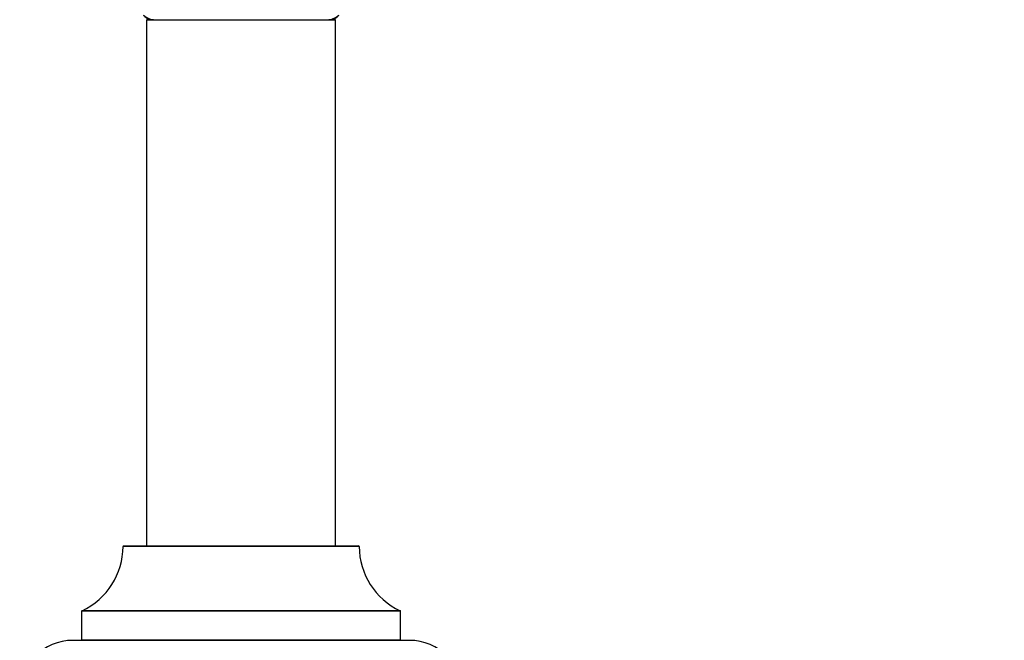
# Model space of a CAD drawing. Units: millimetres. Extents: x 0 to 1405, y 0 to 2030.
# Drawn here: x 993 to 1160, y 1775 to 1880 of the extents above; entities that cross this region are included whole.
import ezdxf
from ezdxf import colors
from ezdxf.entities.mleader import LeaderData, LeaderLine
from ezdxf.math import Vec2, Vec3

# ---------------------------------------------------------------- set-up
doc = ezdxf.new("R2010")
doc.units = ezdxf.units.MM
doc.layers.add('DV2_Défaut', color=7, linetype='Continuous')
doc.layers.add('Défaut', color=7, linetype='Continuous')

# ---------------------------------------------------------------- blocks, each defined once
blk = doc.blocks.new('_DOT')
at = {"color": 0}
blk.add_line((0, 0), (-1, 0), dxfattribs=at)
at = {"color": 0, "const_width": 0.333}
blk.add_lwpolyline([(-0.1665, 0, 1), (0.1665, 0, 1)], format="xyb", close=True, dxfattribs=at)
blk = doc.blocks.new('SE1')
at = {"layer": 'DV2_Défaut', "color": 7, "linetype": 'Continuous'}
for p, q in [((1046.56, 1879.62), (1014.56, 1879.62)), ((1014.56, 1879.62), (1014.56, 1790.57)), ((1014.66, 1879.72), (1046.46, 1879.72)), ((1046.56, 1790.57), (1046.56, 1879.62)), ((1050.56, 1790.47), (1010.57, 1790.47)), ((1010.67, 1790.57), (1050.46, 1790.57)), ((1057.56, 1779.51), (1003.56, 1779.51)), ((1003.56, 1779.51), (1003.56, 1774.67)), ((1003.62, 1779.6), (1057.51, 1779.6)), ((1057.56, 1774.67), (1057.56, 1779.51)), ((1059.06, 1774.57), (1002.06, 1774.57)), ((1003.56, 1774.67), (1057.56, 1774.67))]:
    blk.add_line(p, q, dxfattribs=at)
for centre, radius, start, end in [((1030.56, 1899.22), 25, 228.5904, 231.2606), ((1016.01, 1882.72), 3, 228.5904, 270), ((1014.66, 1879.62), 0.1, 90, 180), ((1045.12, 1882.72), 3, 270, 311.4096), ((1030.56, 1899.22), 25, 308.7394, 311.4096), ((1046.46, 1879.62), 0.1, 0, 90), ((998.57, 1790.48), 12, 294.9267, 359.958), ((1010.67, 1790.47), 0.1, 90, 179.958), ((1050.46, 1790.47), 0.1, 0.042, 90), ((1062.56, 1790.48), 12, 180.042, 245.0733), ((1003.66, 1779.51), 0.1, 114.9267, 180), ((1057.46, 1779.51), 0.1, 0, 65.0733), ((1002.06, 1765.57), 9, 90, 180), ((1003.46, 1774.67), 0.1, 270, 0), ((1057.66, 1774.67), 0.1, 180, 270), ((1059.06, 1765.57), 9, 0, 90)]:
    blk.add_arc(centre, radius, start, end, dxfattribs=at)

msp = doc.modelspace()

# ---------------------------------------------------------------- block references
at = {"layer": 'Défaut'}
msp.add_blockref('SE1', (0, 0), dxfattribs=at)

# ---------------------------------------------------------------- leaders
at = {"layer": 'Défaut', "color": 7, "linetype": 'Continuous'}
ml = msp.add_multileader_mtext('Standard', dxfattribs=at)
ml.set_content('{\\pxsm0.9;\\fSolid Edge ISO|b1||i0||c0|p34;\\W1.;11/09/2019\\P}', color=256)
ml.set_leader_properties()
ml.set_arrow_properties(name='DOT')
ml.build(insert=Vec2(0, 0))
ml.multileader.update_dxf_attribs({"leader_type": 0, "dogleg_length": 0, "arrow_head_size": 12})
ctx = ml.context
ctx.base_point, ctx.char_height, ctx.arrow_head_size, ctx.landing_gap_size = Vec3(1072.29, 2022.4), 12, 12, 4.2
notes = []
notes.append((ctx, [(0, (0, 0, 0), (0, 0), (1, 0), 1, [])]))
ctx.mtext.insert = Vec3(1074.29, 2028.52)
for ctx, leaders in notes:
    for number, flags, end, landing, length, lines in leaders:
        leader = LeaderData()
        leader.index, (leader.has_last_leader_line, leader.has_dogleg_vector, leader.attachment_direction) = number, flags
        leader.last_leader_point, leader.dogleg_vector, leader.dogleg_length = Vec3(end), Vec3(landing), length
        for number, points, colour, breaks in lines:
            line = LeaderLine()
            line.index, line.vertices, line.color, line.breaks = number, Vec3.list(points), colors.encode_raw_color(colour), breaks
            leader.lines.append(line)
        ctx.leaders.append(leader)

doc.saveas('drawing.dxf')
